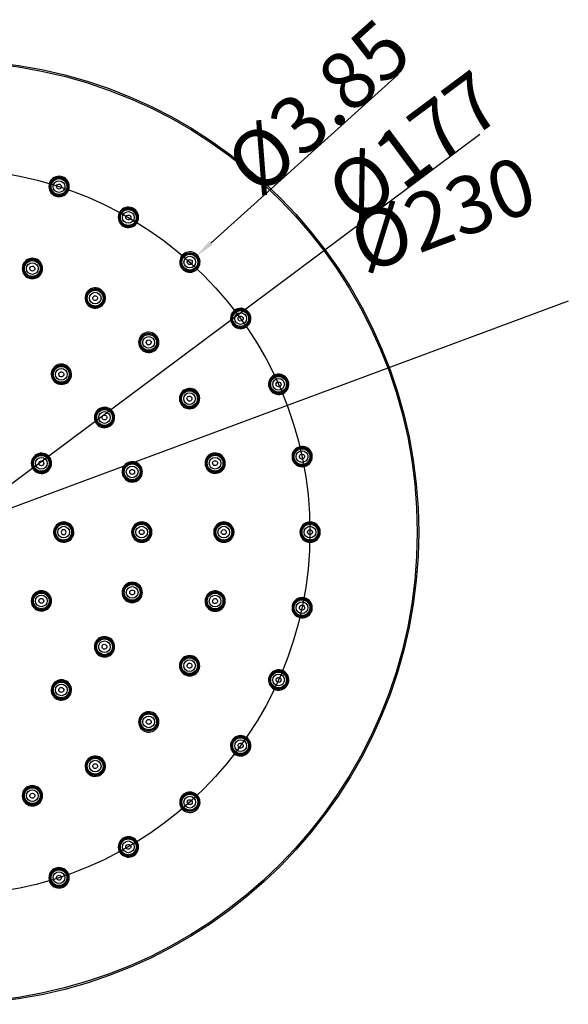
# Model space of a CAD drawing. Units: millimetres. Extents: x 914 to 4379, y 433 to 1972.
# Drawn here: x 4312 to 4379, y 783 to 903 of the extents above; entities that cross this region are included whole.
import ezdxf

# ---------------------------------------------------------------- set-up
doc = ezdxf.new("R2010")
doc.units = ezdxf.units.MM
doc.layers.get('0').update_dxf_attribs({"lineweight": 35})
doc.styles.get("Standard").update_dxf_attribs({"font": 'txt', "bigfont": 'gbcbig.shx'})
doc.dimstyles.new('DIMSTYLE_1', dxfattribs={"dimtxt": 2.8, "dimasz": 2.5, "dimexe": 0.18, "dimexo": 0.0625, "dimgap": 0.09, "dimtad": 1, "dimlfac": 1.666667, "dimzin": 0, "dimdsep": 46, "dimtxsty": 'Standard', "dimblk": '_FILLED', "dimblk1": '_FILLED', "dimblk2": '_FILLED', "dimcen": 0.09, "dimadec": 0, "dimazin": 0, "dimtp": 0.01, "dimtm": 0.01, "dimtfac": 1, "dimtofl": 0, "dimtmove": 0, "dimatfit": 3, "dimldrblk": '_FILLED', "dimfxl": 1, "dimtolj": 1, "dimtzin": 0, "dimarcsym": 0})

# ---------------------------------------------------------------- blocks, each defined once
blk = doc.blocks.new('_FILLED')
at = {"color": 0, "linetype": 'ByBlock'}
blk.add_solid([(0, 0), (-1, 0.12), (-1, -0.12)], dxfattribs=at)
blk = doc.blocks.new('*D48')
at = {"color": 0, "lineweight": -2, "transparency": 16777216}
blk.add_line((4368.37, 889.18), (4269.94, 815.8), dxfattribs=at)
at = {"layer": 'Defpoints', "color": 0, "transparency": 16777216}
for p in [(4338.89, 867.2), (4267.94, 814.31)]:
    blk.add_point(p, dxfattribs=at)
at = {"color": 0, "lineweight": -2, "transparency": 16777216, "xscale": 2.5, "yscale": 2.5, "zscale": 2.5, "rotation": 216.7065911794283}
blk.add_blockref('_FILLED', (4267.94, 814.31), dxfattribs=at)
at = {"color": 0, "lineweight": -2, "transparency": 16777216, "insert": (4349.03, 883.61), "char_height": 7, "width": 14.1411, "attachment_point": 1, "rotation": 36.7066}
blk.add_mtext('\\A1;Ø177', dxfattribs=at)
blk = doc.blocks.new('*D49')
at = {"color": 0, "lineweight": -2, "transparency": 16777216}
blk.add_line((4379.13, 868.89), (4251.86, 821.6), dxfattribs=at)
at = {"layer": 'Defpoints', "color": 0, "transparency": 16777216}
for p in [(4357.31, 860.78), (4249.51, 820.73)]:
    blk.add_point(p, dxfattribs=at)
at = {"color": 0, "lineweight": -2, "transparency": 16777216, "xscale": 2.5, "yscale": 2.5, "zscale": 2.5, "rotation": 200.3853279096519}
blk.add_blockref('_FILLED', (4249.51, 820.73), dxfattribs=at)
at = {"color": 0, "lineweight": -2, "transparency": 16777216, "insert": (4351.84, 878.76), "char_height": 7, "width": 19.6133, "attachment_point": 1, "rotation": 20.3853}
blk.add_mtext('\\A1;   Ø230', dxfattribs=at)
blk = doc.blocks.new('*D53')
at = {"color": 0, "lineweight": -2, "transparency": 16777216}
for p, q in [((4358.39, 896.49), (4335.59, 875.96)), ((4332.93, 873.64), (4333.11, 873.64)), ((4333.02, 873.55), (4333.02, 873.73))]:
    blk.add_line(p, q, dxfattribs=at)
at = {"layer": 'Defpoints', "color": 0, "transparency": 16777216}
for p in [(4333.73, 874.28), (4332.3, 872.99)]:
    blk.add_point(p, dxfattribs=at)
at = {"color": 0, "lineweight": -2, "transparency": 16777216, "xscale": 2.5, "yscale": 2.5, "zscale": 2.5, "rotation": 222.0138753525584}
blk.add_blockref('_FILLED', (4333.73, 874.28), dxfattribs=at)
at = {"color": 0, "lineweight": -2, "transparency": 16777216, "insert": (4336.78, 886.57), "char_height": 7, "width": 17.2153, "attachment_point": 1, "rotation": 42.0139}
blk.add_mtext('\\A1;Ø3.85', dxfattribs=at)

msp = doc.modelspace()

# ---------------------------------------------------------------- linework, layer by layer
at = {"lineweight": -2}
msp.add_line((4318.9006, 840.7547), (4318.7732, 840.7547), dxfattribs=at)
for centre, radius in [((4303.4107, 840.7547), 57.5), ((4303.4107, 840.7547), 57.3156), ((4303.4107, 840.7547), 44.25), ((4317.0847, 882.8389), 0.9624), ((4317.0847, 882.8389), 0.7128), ((4325.5357, 879.0763), 0.9624), ((4325.5357, 879.0763), 0.7128), ((4333.0232, 873.6427), 1.114), ((4333.0198, 873.6388), 0.9624), ((4333.0198, 873.6388), 0.7128), ((4313.8401, 872.8528), 0.9624), ((4313.8401, 872.8528), 0.7128), ((4321.4949, 869.2507), 0.9624), ((4321.4949, 869.2507), 0.7128), ((4339.2097, 866.7642), 0.9624), ((4339.2097, 866.7642), 0.7128), ((4328.0163, 863.8608), 1.1129), ((4328.0134, 863.8581), 0.9624), ((4328.0134, 863.8581), 0.7128), ((4317.3706, 859.9688), 0.9624), ((4317.3706, 859.9688), 0.7128), ((4343.8351, 858.7528), 0.9624), ((4343.8351, 858.7528), 0.7128), ((4332.9861, 857.0138), 0.9624), ((4332.9861, 857.0138), 0.7128), ((4322.6249, 854.7146), 0.9624), ((4322.6249, 854.7146), 0.7128), ((4346.6938, 849.9547), 0.9624), ((4346.6938, 849.9547), 0.7128), ((4314.9392, 849.1306), 0.9624), ((4314.9392, 849.1306), 0.7128), ((4314.9388, 849.1302), 0.3006), ((4325.9983, 848.0938), 0.9624), ((4336.1004, 849.1479), 0.9624), ((4336.1004, 849.1479), 0.7128), ((4325.9983, 848.0938), 0.7128), ((4317.6607, 840.7547), 0.9624), ((4317.6607, 840.7547), 0.7128), ((4327.1607, 840.7547), 0.9624), ((4327.1607, 840.7547), 0.7128), ((4337.1607, 840.7547), 0.9624), ((4337.1607, 840.7547), 0.7128), ((4347.6607, 840.7547), 0.9624), ((4347.6607, 840.7547), 0.7128), ((4314.9392, 832.3787), 0.9624), ((4325.9983, 833.4155), 0.9624), ((4325.9983, 833.4155), 0.7128), ((4314.9392, 832.3787), 0.7128), ((4314.9387, 832.379), 0.3006), ((4336.1004, 832.3614), 0.9624), ((4336.1004, 832.3614), 0.7128), ((4346.6938, 831.5546), 0.9624), ((4346.6938, 831.5546), 0.7128), ((4322.6249, 826.7948), 0.9624), ((4322.6249, 826.7948), 0.7128), ((4332.9861, 824.4955), 0.9624), ((4332.9861, 824.4955), 0.7128), ((4343.8351, 822.7566), 0.9624), ((4343.8351, 822.7566), 0.7128), ((4317.3706, 821.5405), 0.9624), ((4317.3706, 821.5405), 0.7128), ((4328.0163, 817.6485), 1.1129), ((4328.0134, 817.6512), 0.9624), ((4328.0134, 817.6512), 0.7128), ((4339.2097, 814.7452), 0.9624), ((4339.2097, 814.7452), 0.7128), ((4321.4949, 812.2586), 0.9624), ((4321.4949, 812.2586), 0.7128), ((4313.8401, 808.6565), 0.9624), ((4313.8401, 808.6565), 0.7128), ((4333.0233, 807.8666), 1.114), ((4333.0198, 807.8705), 0.9624), ((4333.0198, 807.8705), 0.7128), ((4325.5357, 802.433), 0.9624), ((4325.5357, 802.433), 0.7128), ((4317.0847, 798.6704), 0.9624), ((4317.0847, 798.6704), 0.7128)]:
    msp.add_circle(centre, radius, dxfattribs=at)
for centre, radius, start, end in [((4317.0887, 882.851), 1.2389, 88.442093, 251.242378), ((4317.0864, 882.8439), 1.114, 72.001237, 235.889138), ((4317.086, 882.8428), 1.0505, 88.492527, 235.855752), ((4317.0863, 882.8439), 1.114, 252.001242, 55.512447), ((4317.0886, 882.851), 1.2389, 268.073231, 71.127186), ((4317.086, 882.8428), 1.0505, 268.078607, 55.43506), ((4317.0851, 882.8373), 1.056, 72.043427, 88.447617), ((4317.0877, 882.845), 1.245, 72.041272, 88.400858), ((4317.0835, 882.8377), 1.0562, 55.481295, 71.955122), ((4317.0839, 882.8388), 1.1196, 55.554853, 71.958484), ((4317.0956, 882.8706), 1.2182, 71.1398, 72.025222), ((4317.0887, 882.8487), 1.1194, 235.92904, 251.961008), ((4317.0884, 882.8477), 1.0559, 235.898625, 251.958632), ((4317.082, 882.8321), 1.2188, 251.255957, 252.023409), ((4317.0896, 882.8567), 1.2446, 252.03799, 268.035602), ((4317.0869, 882.848), 1.0557, 252.039996, 268.03725), ((4325.5421, 879.0873), 1.2389, 76.44074, 239.240825), ((4325.5384, 879.0808), 1.114, 60.001235, 223.844507), ((4325.5378, 879.0798), 1.0505, 76.523962, 223.85051), ((4325.5399, 879.0816), 1.245, 60.04125, 76.399738), ((4325.5392, 879.0835), 1.2437, 46.766105, 59.972277), ((4325.542, 879.0873), 1.239, 253.181876, 46.739622), ((4325.5383, 879.0808), 1.114, 253.173393, 46.734217), ((4325.5378, 879.0799), 1.0505, 256.102138, 43.439737), ((4325.5357, 879.0746), 1.0561, 60.043789, 76.478682), ((4325.5343, 879.0754), 1.0561, 43.484936, 59.956175), ((4325.5358, 879.0773), 1.1183, 46.762243, 59.974179), ((4325.5417, 879.0851), 1.1194, 223.884566, 239.960846), ((4325.5411, 879.0841), 1.0559, 223.89339, 239.958631), ((4325.5314, 879.0698), 1.2185, 239.254794, 240.024467), ((4325.5435, 879.0906), 1.2425, 240.019042, 253.159956), ((4325.5398, 879.0842), 1.1177, 240.021733, 253.149413), ((4325.5398, 879.0847), 1.0558, 240.040266, 256.060516), ((4333.0283, 873.6482), 1.239, 64.442419, 211.876952), ((4333.0225, 873.6418), 1.0505, 64.492527, 211.855752), ((4333.0282, 873.6483), 1.239, 244.073962, 31.515426), ((4333.0225, 873.6419), 1.0505, 244.078607, 31.43506), ((4333.0194, 873.6372), 1.056, 48.043427, 64.447617), ((4333.0249, 873.6432), 1.245, 48.041272, 64.400858), ((4333.0181, 873.6382), 1.0562, 31.481295, 47.955122), ((4333.0245, 873.6451), 1.2439, 31.551066, 47.966859), ((4313.8431, 872.862), 1.2378, 88.496288, 251.233581), ((4313.8413, 872.8566), 1.1129, 72.000987, 235.94823), ((4313.8411, 872.8558), 1.0504, 88.521679, 235.914827), ((4313.8413, 872.8566), 1.1129, 252.001036, 55.459167), ((4313.843, 872.8621), 1.2378, 268.012823, 71.135502), ((4313.841, 872.8558), 1.0504, 267.992305, 55.39824), ((4313.8401, 872.8503), 1.056, 72.043679, 88.476575), ((4313.8421, 872.856), 1.2438, 72.04138, 88.455489), ((4313.8385, 872.8508), 1.056, 55.443486, 71.956058), ((4313.8388, 872.8515), 1.1185, 55.50191, 71.958065), ((4313.85, 872.8817), 1.217, 71.14819, 72.025418), ((4333.032, 873.6514), 1.2437, 211.910706, 227.968804), ((4333.0267, 873.6453), 1.0559, 211.898625, 227.958632), ((4313.8437, 872.8614), 1.1183, 235.987727, 251.961293), ((4313.8434, 872.8607), 1.0558, 235.95737, 251.958901), ((4313.8419, 872.8609), 1.0556, 252.039223, 267.951801), ((4333.0315, 873.653), 1.2446, 228.03799, 244.035602), ((4333.0255, 873.6462), 1.0557, 228.039996, 244.03725), ((4313.8365, 872.8435), 1.2181, 251.245765, 252.022579), ((4313.844, 872.8675), 1.2434, 252.036955, 267.976223), ((4321.5001, 869.2589), 1.2378, 74.096288, 236.833581), ((4321.497, 869.2541), 1.1129, 57.600987, 221.54823), ((4321.4966, 869.2534), 1.0504, 74.11807, 221.517813), ((4321.497, 869.2541), 1.1129, 237.601036, 41.059167), ((4321.5001, 869.2589), 1.2378, 253.612823, 56.735502), ((4321.4965, 869.2534), 1.0504, 253.592305, 40.99824), ((4321.4943, 869.2483), 1.056, 57.64365, 74.072982), ((4321.4976, 869.2534), 1.2438, 57.64138, 74.055489), ((4321.4929, 869.2491), 1.056, 41.043486, 57.556058), ((4321.4933, 869.2498), 1.1185, 41.10191, 57.558065), ((4321.5117, 869.2762), 1.217, 56.74819, 57.625418), ((4321.5005, 869.2582), 1.1183, 221.587727, 237.561293), ((4321.5001, 869.2575), 1.0558, 221.560352, 237.558918), ((4321.4891, 869.2426), 1.2181, 236.845765, 237.622579), ((4321.5024, 869.264), 1.2434, 237.636955, 253.576223), ((4321.4987, 869.2581), 1.0556, 237.639223, 253.551801), ((4339.2201, 866.7716), 1.239, 36.871232, 199.877226), ((4339.214, 866.7672), 1.114, 232.132791, 215.998911), ((4339.2131, 866.7665), 1.0505, 52.492385, 199.855919), ((4339.22, 866.7717), 1.239, 232.073951, 19.515434), ((4339.213, 866.7666), 1.0505, 232.078759, 19.43491), ((4339.2091, 866.7627), 1.056, 36.043427, 52.447617), ((4339.208, 866.7639), 1.0562, 19.481295, 35.955122), ((4339.234, 866.7821), 1.2215, 35.988647, 36.869567), ((4339.2156, 866.7693), 1.2439, 19.551066, 35.966859), ((4339.2243, 866.7739), 1.2437, 199.910706, 215.968804), ((4339.2241, 866.7756), 1.2446, 216.03799, 232.035602), ((4339.2179, 866.7691), 1.0559, 199.898625, 215.958632), ((4339.2182, 866.7714), 1.1199, 216.042921, 232.088993), ((4339.2168, 866.7702), 1.0557, 216.039996, 232.03725), ((4328.0205, 863.8647), 1.2378, 59.703975, 207.129915), ((4328.0157, 863.8602), 1.0504, 59.75089, 207.078965), ((4328.0122, 863.8559), 1.056, 43.244054, 59.705417), ((4328.0167, 863.86), 1.2439, 43.241483, 59.662355), ((4328.0111, 863.8571), 1.056, 26.643486, 43.156059), ((4328.0164, 863.8619), 1.2428, 26.695165, 43.166507), ((4328.0205, 863.8637), 1.0563, 207.125237, 223.155166), ((4328.0205, 863.8648), 1.2378, 239.213517, 26.659212), ((4328.0157, 863.8603), 1.0504, 239.192464, 26.598106), ((4328.0245, 863.8676), 1.2426, 207.163752, 223.168704), ((4328.024, 863.8691), 1.2434, 223.236955, 239.176223), ((4328.019, 863.8643), 1.0556, 223.239223, 239.151801), ((4317.3747, 859.9743), 1.2368, 70.584832, 218.053115), ((4317.3723, 859.9711), 1.1119, 234.000784, 218.064837), ((4317.372, 859.9706), 1.0504, 70.609105, 218.03262), ((4317.3746, 859.9744), 1.2368, 249.893667, 53.141698), ((4317.3693, 859.9656), 1.056, 54.044495, 70.563221), ((4317.3718, 859.9688), 1.2429, 54.042258, 70.542481), ((4317.3875, 859.991), 1.2157, 53.154798, 54.026006), ((4317.3719, 859.9706), 1.0504, 249.870457, 37.30703), ((4317.368, 859.9666), 1.056, 37.352811, 53.95559), ((4343.8468, 858.7579), 1.239, 24.871232, 187.877226), ((4343.8399, 858.7549), 1.114, 40.510872, 203.998791), ((4343.8389, 858.7544), 1.0505, 40.492385, 187.855919), ((4317.378, 859.9778), 1.2415, 218.0865, 233.969167), ((4317.376, 859.9749), 1.1171, 218.103578, 233.961997), ((4317.3757, 859.9745), 1.0557, 218.0746, 233.959426), ((4317.3772, 859.9792), 1.2422, 234.035804, 249.858141), ((4317.3743, 859.9751), 1.0554, 234.038194, 249.830893), ((4343.8514, 858.7592), 1.2437, 187.910706, 203.968804), ((4343.8467, 858.758), 1.2389, 204.755336, 7.515979), ((4343.8441, 858.7559), 1.0559, 187.898625, 203.958632), ((4343.8399, 858.7549), 1.114, 220.132791, 23.998794), ((4343.8389, 858.7545), 1.0505, 220.078759, 7.43491), ((4343.8342, 858.7515), 1.056, 24.043427, 40.447617), ((4343.8346, 858.7515), 1.1202, 24.046244, 40.46379), ((4343.8334, 858.7529), 1.0562, 7.481295, 23.955122), ((4343.8626, 858.7652), 1.2215, 23.988647, 24.869567), ((4343.842, 858.7566), 1.2439, 7.551066, 23.966859), ((4332.9946, 857.0185), 1.2378, 36.865877, 192.156222), ((4332.9896, 857.0157), 1.1129, 45.792157, 208.799118), ((4332.9888, 857.0153), 1.0504, 45.330432, 192.704438), ((4332.9896, 857.0158), 1.1129, 224.873664, 28.799089), ((4332.9844, 857.012), 1.056, 28.84376, 45.28538), ((4332.9848, 857.0121), 1.1189, 28.845863, 45.745552), ((4332.9836, 857.0134), 1.056, 12.243486, 28.756058), ((4332.9932, 857.0176), 1.2395, 28.806247, 36.8587), ((4332.9899, 857.0168), 1.2428, 12.295165, 28.766507), ((4343.8312, 858.7507), 1.2218, 203.988344, 204.751803), ((4343.8449, 858.758), 1.1199, 204.042921, 220.088993), ((4343.8433, 858.7572), 1.0557, 204.039996, 220.03725), ((4332.9995, 857.0204), 1.243, 192.193523, 208.76474), ((4332.9797, 857.01), 1.2206, 208.787535, 209.560474), ((4332.9946, 857.0186), 1.2378, 209.56448, 12.259743), ((4332.9939, 857.0173), 1.0558, 192.746923, 208.758801), ((4332.9943, 857.0193), 1.1187, 208.842125, 224.830828), ((4332.993, 857.0185), 1.0556, 208.839223, 224.751801), ((4332.9888, 857.0154), 1.0504, 224.792464, 12.198106), ((4322.6304, 854.7185), 1.2368, 36.856385, 200.05356), ((4322.6272, 854.7162), 1.1119, 231.957121, 215.999214), ((4322.6267, 854.7158), 1.0504, 52.608975, 200.032781), ((4322.6304, 854.7186), 1.2368, 231.89462, 19.371172), ((4322.6267, 854.7159), 1.0504, 231.870457, 19.30703), ((4322.6226, 854.7119), 1.056, 36.044495, 52.563221), ((4322.6217, 854.7132), 1.056, 19.352811, 35.95559), ((4322.6445, 854.7291), 1.2191, 35.988306, 36.854962), ((4322.6259, 854.7162), 1.2418, 19.407653, 35.966104), ((4322.6347, 854.7208), 1.2415, 200.0865, 215.969167), ((4322.6343, 854.7224), 1.2422, 216.035804, 231.858141), ((4322.6314, 854.7184), 1.0557, 200.0746, 215.959426), ((4322.6313, 854.7202), 1.1176, 216.041033, 231.915261), ((4322.6303, 854.7194), 1.0554, 216.038194, 231.830893), ((4314.9426, 849.133), 1.2358, 36.85572, 200.334225), ((4314.9406, 849.1316), 1.1109, 231.673926, 215.999245), ((4314.9403, 849.1314), 1.0503, 52.803487, 200.329043), ((4336.1098, 849.1503), 1.2378, 27.122578, 180.530318), ((4336.1043, 849.1489), 1.1129, 27.125094, 180.531927), ((4336.1035, 849.1487), 1.0504, 30.953891, 178.286026), ((4346.7062, 849.9573), 1.239, 12.871232, 175.877226), ((4346.7062, 849.9575), 1.2389, 192.755632, 11.12666), ((4346.6989, 849.9558), 1.114, 28.510872, 191.998791), ((4346.6978, 849.9556), 1.0505, 28.492385, 175.855919), ((4346.6989, 849.9559), 1.114, 208.132791, 11.998794), ((4346.6926, 849.9537), 1.056, 12.043427, 28.447617), ((4346.693, 849.9537), 1.1202, 12.046244, 28.46379), ((4346.6921, 849.9552), 1.0562, 355.481295, 11.955122), ((4346.7232, 849.9613), 1.2215, 11.988647, 12.869567), ((4346.7267, 849.9612), 1.2182, 11.1398, 12.025222), ((4314.9425, 849.1331), 1.2358, 231.608299, 19.18383), ((4314.9403, 849.1314), 1.0503, 231.566149, 19.117373), ((4314.9361, 849.1273), 1.0561, 36.04634, 52.75584), ((4314.9352, 849.1287), 1.056, 19.164172, 35.954504), ((4314.9568, 849.1437), 1.218, 35.988761, 36.854939), ((4314.938, 849.1306), 1.2408, 19.22113, 35.965189), ((4326.0048, 848.0959), 1.2368, 18.856385, 182.05356), ((4326.001, 848.0947), 1.1119, 34.64729, 197.999135), ((4326.0004, 848.0945), 1.0504, 34.608975, 182.032781), ((4336.115, 849.151), 1.243, 180.560109, 194.368781), ((4336.1098, 849.1504), 1.2378, 195.164169, 357.81953), ((4336.1089, 849.1495), 1.1176, 180.563258, 194.370772), ((4336.109, 849.1493), 1.0559, 178.329655, 194.35767), ((4336.1043, 849.1489), 1.1129, 210.467345, 14.399089), ((4336.1034, 849.1487), 1.0504, 210.468065, 357.794756), ((4336.0983, 849.1465), 1.056, 14.44402, 30.908573), ((4336.101, 849.1477), 1.1164, 14.419943, 27.103025), ((4336.0977, 849.1481), 1.0561, 357.841424, 14.354775), ((4336.1066, 849.1491), 1.2413, 14.417834, 27.102104), ((4336.1049, 849.1498), 1.2428, 357.854728, 14.366725), ((4346.711, 849.9577), 1.2437, 175.910706, 191.968804), ((4346.6895, 849.9536), 1.2218, 191.988344, 192.751803), ((4346.7045, 849.9579), 1.1199, 192.042921, 208.088993), ((4346.7032, 849.956), 1.0559, 175.898625, 191.958632), ((4346.7027, 849.9574), 1.0557, 192.039996, 208.03725), ((4346.6978, 849.9556), 1.0505, 208.078759, 355.43491), ((4314.9467, 849.1353), 1.2405, 200.36641, 215.970037), ((4314.9462, 849.1366), 1.2409, 216.03325, 231.574234), ((4314.945, 849.1339), 1.0556, 200.369655, 215.960708), ((4314.9446, 849.1354), 1.1163, 216.038543, 231.634561), ((4314.9438, 849.1347), 1.0552, 216.035754, 231.529097), ((4326.0096, 848.0968), 1.2415, 182.0865, 197.969167), ((4326.0048, 848.096), 1.2368, 198.77026, 1.371924), ((4326.0062, 848.0972), 1.1176, 198.041033, 213.915261), ((4326.0057, 848.0954), 1.0557, 182.0746, 197.959426), ((4326.005, 848.0967), 1.0554, 198.038194, 213.830893), ((4326.001, 848.0947), 1.1119, 213.957121, 17.999085), ((4326.0004, 848.0945), 1.0504, 213.870457, 1.30703), ((4325.9953, 848.092), 1.056, 18.044495, 34.563221), ((4325.9953, 848.0918), 1.1182, 18.047353, 34.599231), ((4325.9949, 848.0935), 1.056, 1.352811, 17.95559), ((4326.0215, 848.1016), 1.2191, 17.988306, 18.854962), ((4325.9998, 848.0951), 1.2418, 1.407653, 17.966104), ((4336.0933, 849.1458), 1.2207, 194.387609, 195.160203), ((4336.1097, 849.1512), 1.1187, 194.442135, 210.424498), ((4336.1083, 849.1507), 1.0556, 194.439957, 210.426663), ((4325.9888, 848.0904), 1.2198, 197.987287, 198.766102), ((4317.6648, 840.7546), 1.2358, 0.829442, 179.233768), ((4317.6624, 840.7546), 1.1109, 16.360642, 164.271893), ((4317.6621, 840.7546), 1.0503, 16.840349, 164.403324), ((4327.1676, 840.7546), 1.2368, 0.853534, 179.23347), ((4327.1635, 840.7546), 1.1119, 16.643041, 164.045531), ((4327.1629, 840.7546), 1.0504, 0.001975, 162.510581), ((4337.1704, 840.7546), 1.2378, 0.946656, 179.160966), ((4337.1647, 840.7546), 1.1129, 0.00128, 179.99872), ((4337.1639, 840.7546), 1.0504, 16.524007, 163.923434), ((4347.6735, 840.7546), 1.2389, 0.87093, 179.242739), ((4347.666, 840.7546), 1.114, 16.511868, 163.891233), ((4347.6648, 840.7546), 1.0505, 16.492337, 163.855775), ((4317.6578, 840.7542), 1.2287, 179.20834, 179.978433), ((4317.6693, 840.7551), 1.2403, 180.022771, 192.156555), ((4317.6648, 840.7547), 1.2358, 192.178964, 359.110921), ((4317.6695, 840.7537), 1.1179, 164.323316, 179.949947), ((4317.6663, 840.7551), 1.1148, 180.02163, 192.21734), ((4317.6624, 840.7547), 1.1109, 192.239964, 359.998971), ((4317.6685, 840.7538), 1.0568, 164.452494, 179.952165), ((4317.6686, 840.7556), 1.0569, 180.04859, 195.569902), ((4317.6602, 840.7546), 0.3006, 0.011755, 179.988244), ((4317.6602, 840.7547), 0.3006, 180.011778, 359.988221), ((4317.6547, 840.7536), 1.0577, 0.059007, 16.780007), ((4317.6546, 840.7558), 1.0578, 343.219595, 359.940184), ((4317.6552, 840.7536), 1.1181, 0.053216, 16.306074), ((4317.6736, 840.7553), 1.227, 359.07476, 359.969436), ((4317.674, 840.7543), 1.2266, 0.018103, 0.853212), ((4327.1559, 840.7545), 1.2251, 179.220613, 179.993371), ((4327.157, 840.7549), 1.2262, 180.010645, 180.78251), ((4327.1676, 840.7547), 1.2368, 180.76625, 359.146369), ((4327.1701, 840.7537), 1.1184, 164.094129, 179.952858), ((4327.1703, 840.7556), 1.1186, 180.048372, 195.901244), ((4327.1699, 840.7536), 1.0574, 162.570598, 179.941847), ((4327.1701, 840.7558), 1.0576, 180.059923, 197.424785), ((4327.1629, 840.7547), 1.0504, 197.486548, 359.998052), ((4327.1566, 840.7536), 1.1188, 0.052068, 16.589529), ((4327.1564, 840.7557), 1.119, 343.405518, 359.946181), ((4327.1813, 840.7546), 1.223, 0.003176, 0.865239), ((4327.1799, 840.7548), 1.2244, 359.130285, 359.991575), ((4337.1494, 840.755), 1.2168, 179.167381, 180.017786), ((4337.1513, 840.7544), 1.2186, 179.990073, 180.838925), ((4337.1704, 840.7547), 1.2378, 180.838779, 359.053089), ((4337.1647, 840.7547), 1.1129, 180.001281, 359.998719), ((4337.1689, 840.7539), 1.0554, 163.963138, 179.96158), ((4337.169, 840.7554), 1.0556, 180.039301, 195.956225), ((4337.1585, 840.7554), 1.0558, 343.456907, 359.957392), ((4337.1583, 840.7538), 1.056, 0.043698, 16.479018), ((4337.1901, 840.7548), 1.2182, 359.991302, 0.950089), ((4337.1916, 840.7543), 1.2166, 359.05537, 0.015649), ((4347.6534, 840.7552), 1.2189, 179.256058, 180.023376), ((4347.6563, 840.7544), 1.2218, 179.988345, 180.751815), ((4347.6735, 840.7547), 1.2389, 180.755643, 359.126791), ((4347.6713, 840.7539), 1.1194, 163.931763, 179.961026), ((4347.6719, 840.7555), 1.1199, 180.042924, 196.089251), ((4347.6702, 840.7539), 1.0559, 163.898496, 179.958618), ((4347.6701, 840.7554), 1.0557, 180.039996, 196.037245), ((4347.6592, 840.7555), 1.0562, 343.481281, 359.955122), ((4347.6593, 840.7539), 1.056, 0.043427, 16.44757), ((4347.6597, 840.7538), 1.1202, 0.046247, 16.464078), ((4347.6604, 840.7555), 1.1196, 343.557442, 359.958502), ((4347.6909, 840.7549), 1.2215, 359.988648, 0.869582), ((4347.6942, 840.7541), 1.2182, 359.139914, 0.025191), ((4317.6621, 840.7547), 1.0503, 195.619809, 343.158463), ((4327.1635, 840.7547), 1.1119, 195.951058, 343.350266), ((4337.1639, 840.7547), 1.0504, 195.996966, 343.412874), ((4347.666, 840.7547), 1.114, 196.133849, 343.514276), ((4347.6648, 840.7547), 1.0505, 196.078754, 343.434896), ((4326.0048, 833.4134), 1.2368, 358.584078, 161.227692), ((4314.9406, 832.3777), 1.1109, 144.000953, 128.345975), ((4314.946, 832.373), 1.2405, 128.36641, 143.970037), ((4314.9425, 832.3763), 1.2358, 340.774549, 128.333874), ((4314.9403, 832.3779), 1.0503, 340.803487, 128.329043), ((4326.0048, 833.4134), 1.2368, 177.893667, 341.141703), ((4326.0102, 833.4125), 1.2422, 162.035804, 177.858141), ((4325.9867, 833.4198), 1.2176, 161.238949, 162.021591), ((4326.001, 833.4147), 1.1119, 162.000904, 325.372762), ((4326.0058, 833.4123), 1.1171, 146.103578, 161.961997), ((4326.0004, 833.4148), 1.0504, 177.870457, 325.30703), ((4326.0054, 833.4139), 1.0554, 162.038194, 177.830893), ((4326.0053, 833.4125), 1.0557, 146.0746, 161.959426), ((4326.001, 833.4146), 1.1119, 342.000838, 146.064837), ((4326.0004, 833.4148), 1.0504, 358.608975, 146.032781), ((4325.9948, 833.4158), 1.056, 342.044495, 358.563221), ((4325.9987, 833.4144), 1.2429, 342.042258, 358.542481), ((4336.1098, 832.3589), 1.2378, 2.089885, 164.831879), ((4336.1043, 832.3604), 1.1129, 345.600984, 149.510229), ((4336.1034, 832.3606), 1.0504, 2.181248, 149.504543), ((4314.9426, 832.3763), 1.2358, 159.607856, 323.142031), ((4314.9471, 832.3739), 1.2409, 144.03325, 159.574234), ((4314.9403, 832.378), 1.0503, 159.566149, 307.117373), ((4314.9446, 832.3756), 1.0552, 144.035754, 159.529097), ((4314.9443, 832.3741), 1.116, 128.383135, 143.963624), ((4314.9441, 832.3743), 1.0556, 128.369655, 143.960708), ((4325.9954, 833.4173), 1.056, 325.352811, 341.95559), ((4325.9958, 833.4172), 1.1175, 325.416063, 341.957459), ((4326.0247, 833.4064), 1.2157, 341.154798, 342.026006), ((4336.1098, 832.359), 1.2378, 177.964637, 344.694132), ((4336.1128, 832.3585), 1.2408, 165.614998, 177.946837), ((4336.0905, 832.3644), 1.2177, 164.845063, 165.623832), ((4336.1043, 832.3604), 1.1129, 177.948565, 328.241971), ((4336.1074, 832.3599), 1.1161, 165.617642, 177.929447), ((4336.1092, 832.3583), 1.1183, 149.549755, 165.561261), ((4336.1087, 832.36), 1.0556, 165.639656, 181.591487), ((4336.1035, 832.3606), 1.0504, 181.632591, 328.976581), ((4336.1085, 832.3585), 1.0558, 149.5471, 165.558736), ((4336.0978, 832.3612), 1.056, 345.64433, 2.135619), ((4336.1038, 832.3596), 1.2438, 345.641288, 2.048928), ((4346.7062, 831.5519), 1.2389, 348.870917, 167.242616), ((4346.6989, 831.5535), 1.114, 348.001237, 151.889138), ((4346.6978, 831.5537), 1.0505, 4.492385, 151.855919), ((4314.9362, 832.3819), 1.056, 307.164172, 323.954504), ((4314.9351, 832.3806), 1.0561, 324.04634, 340.75584), ((4314.9597, 832.3631), 1.2142, 323.15641, 324.027255), ((4314.9369, 832.3793), 1.2421, 324.044224, 340.73038), ((4336.0982, 832.3628), 1.0561, 329.022677, 345.555351), ((4336.0986, 832.3628), 1.119, 328.29109, 345.552419), ((4336.1326, 832.3524), 1.2142, 344.711912, 345.632345), ((4346.7119, 831.5515), 1.2446, 168.03799, 184.035602), ((4346.7062, 831.552), 1.2389, 184.073228, 347.127186), ((4346.6867, 831.5566), 1.2188, 167.255957, 168.023409), ((4346.6989, 831.5535), 1.114, 168.001243, 331.512447), ((4346.704, 831.5516), 1.1194, 151.92904, 167.961008), ((4346.703, 831.5533), 1.0557, 168.039996, 184.03725), ((4346.6978, 831.5537), 1.0505, 184.078759, 331.43491), ((4346.7029, 831.5518), 1.0559, 151.898625, 167.958632), ((4346.6924, 831.5557), 1.0562, 331.481295, 347.955122), ((4346.6936, 831.5554), 1.1196, 331.554853, 347.958484), ((4346.6922, 831.5541), 1.056, 348.043427, 4.447617), ((4346.7264, 831.5471), 1.2182, 347.1398, 348.025222), ((4346.7233, 831.5485), 1.2215, 347.988647, 348.869567), ((4322.6352, 826.7882), 1.2422, 144.035804, 159.858141), ((4322.6271, 826.7931), 1.1119, 144.000784, 128.064837), ((4322.6339, 826.7874), 1.2415, 128.0865, 143.969167), ((4322.6312, 826.7911), 1.0554, 144.038194, 159.830893), ((4322.631, 826.7894), 1.1171, 128.103578, 143.961997), ((4322.6305, 826.7897), 1.0557, 128.0746, 143.959426), ((4322.6304, 826.7907), 1.2368, 340.584832, 128.053115), ((4322.6267, 826.7934), 1.0504, 340.608975, 128.032781), ((4322.6304, 826.7908), 1.2368, 159.893667, 323.141703), ((4322.6267, 826.7935), 1.0504, 159.870457, 307.30703), ((4322.6226, 826.7974), 1.056, 307.352811, 323.95559), ((4322.6216, 826.7961), 1.056, 324.044495, 340.563221), ((4322.6249, 826.7936), 1.2429, 324.042258, 340.542481), ((4322.6471, 826.7779), 1.2157, 323.154798, 324.026006), ((4333.0023, 824.4881), 1.2458, 151.260933, 169.768868), ((4332.9896, 824.4935), 1.1129, 160.00058, 135.14823), ((4332.9776, 824.5007), 1.2181, 150.445765, 151.222579), ((4332.9946, 824.4908), 1.2378, 347.696291, 150.43358), ((4332.9913, 824.4928), 1.1148, 151.207594, 159.991546), ((4332.9938, 824.4921), 1.0557, 151.240631, 167.315279), ((4332.9939, 824.4903), 1.1183, 135.187727, 151.161293), ((4332.9932, 824.4907), 1.0558, 135.157369, 151.158902), ((4332.9888, 824.4939), 1.0504, 347.721543, 135.114987), ((4332.9946, 824.4909), 1.2378, 169.832227, 330.254794), ((4332.9888, 824.494), 1.0504, 167.357403, 316.108678), ((4332.9846, 824.4971), 1.0557, 316.147888, 331.162276), ((4332.9836, 824.4959), 1.056, 331.243679, 347.676575), ((4333.0158, 824.4784), 1.2132, 330.270432, 331.231372), ((4332.9889, 824.4929), 1.2438, 331.24138, 347.655489), ((4343.8467, 822.7513), 1.2389, 352.441658, 155.242797), ((4343.8399, 822.7544), 1.114, 336.001237, 139.889138), ((4343.8389, 822.7549), 1.0505, 352.492385, 139.855919), ((4317.3723, 821.5383), 1.1119, 141.956934, 125.999214), ((4317.3769, 821.5307), 1.2415, 110.0865, 125.969167), ((4317.3746, 821.535), 1.2368, 306.856375, 110.053568), ((4317.3719, 821.5387), 1.0504, 322.608975, 110.032781), ((4343.8468, 822.7514), 1.2389, 172.073228, 335.127186), ((4343.8523, 822.7498), 1.2446, 156.03799, 172.035602), ((4343.8286, 822.76), 1.2188, 155.255957, 156.023409), ((4343.8399, 822.7545), 1.114, 156.001243, 319.512447), ((4343.8389, 822.7549), 1.0505, 172.078759, 319.43491), ((4343.8439, 822.7534), 1.0557, 156.039996, 172.03725), ((4343.8445, 822.7516), 1.1194, 139.92904, 155.961008), ((4343.8435, 822.752), 1.0559, 139.898625, 155.958632), ((4343.8335, 822.7564), 1.056, 336.043427, 352.447617), ((4343.8409, 822.753), 1.245, 336.041272, 352.400858), ((4317.3747, 821.535), 1.2368, 141.89462, 289.371172), ((4317.372, 821.5387), 1.0504, 141.870457, 289.30703), ((4317.3784, 821.5311), 1.2422, 126.035804, 141.858141), ((4317.3763, 821.5341), 1.1176, 126.041033, 141.915261), ((4317.3755, 821.5351), 1.0554, 126.038194, 141.830893), ((4317.3745, 821.534), 1.0557, 110.0746, 125.959426), ((4343.834, 822.7579), 1.0562, 319.481295, 335.955122), ((4343.8351, 822.7574), 1.1196, 319.554853, 335.958484), ((4343.8655, 822.7424), 1.2182, 335.1398, 336.025222), ((4317.3693, 821.5437), 1.056, 289.352811, 305.95559), ((4317.3723, 821.5395), 1.2418, 289.407653, 305.966104), ((4317.368, 821.5428), 1.056, 306.044495, 322.563221), ((4317.3852, 821.5209), 1.2191, 305.988306, 306.854962), ((4328.0206, 817.6446), 1.2378, 152.825201, 300.251153), ((4328.0251, 817.6413), 1.2434, 136.837089, 152.787798), ((4328.0157, 817.6491), 1.0504, 152.840142, 300.179086), ((4328.02, 817.646), 1.0556, 136.839726, 152.798982), ((4328.0235, 817.6408), 1.2426, 120.769486, 136.768801), ((4328.0191, 817.6448), 1.0558, 120.75737, 136.758901), ((4328.0205, 817.6445), 1.2378, 333.297052, 120.735714), ((4328.0157, 817.649), 1.0504, 333.321543, 120.714987), ((4328.0122, 817.6534), 1.056, 300.22466, 316.755859), ((4328.0174, 817.6485), 1.2428, 300.287175, 316.766413), ((4328.0111, 817.6522), 1.056, 316.843679, 333.276575), ((4328.0155, 817.648), 1.2438, 316.84138, 333.255489), ((4339.2251, 814.735), 1.2446, 144.03799, 160.035602), ((4339.214, 814.7421), 1.114, 144.001064, 127.889138), ((4339.2235, 814.7343), 1.2437, 127.910706, 143.968804), ((4339.2177, 814.7403), 1.0557, 144.039996, 160.03725), ((4339.2179, 814.7383), 1.1194, 127.92904, 143.961008), ((4339.217, 814.739), 1.0559, 127.898625, 143.958632), ((4339.22, 814.7376), 1.239, 340.442419, 127.876952), ((4339.213, 814.7427), 1.0505, 340.492385, 127.855919), ((4339.2201, 814.7377), 1.2389, 160.073228, 323.127186), ((4339.2131, 814.7428), 1.0505, 160.078759, 307.43491), ((4339.2081, 814.7453), 1.056, 324.043427, 340.447617), ((4339.2146, 814.7405), 1.245, 324.041272, 340.400858), ((4321.5001, 812.2504), 1.2378, 123.164464, 285.859762), ((4321.497, 812.2552), 1.1129, 138.473664, 302.399089), ((4321.5008, 812.2508), 1.1187, 122.442125, 138.430828), ((4321.4999, 812.252), 1.0556, 122.439223, 138.351801), ((4321.4907, 812.2648), 1.2206, 122.387535, 123.160474), ((4321.5021, 812.246), 1.2426, 106.369486, 122.368801), ((4321.497, 812.2552), 1.1129, 318.962393, 122.399003), ((4321.4988, 812.251), 1.0558, 106.35737, 122.358901), ((4321.5, 812.2504), 1.2378, 303.262589, 106.336213), ((4321.4965, 812.2559), 1.0504, 318.921543, 106.314987), ((4339.209, 814.7467), 1.0562, 307.481295, 323.955122), ((4339.2365, 814.725), 1.2182, 323.1398, 324.025222), ((4321.4966, 812.256), 1.0504, 138.392464, 285.798106), ((4321.4943, 812.2611), 1.056, 285.843486, 302.356058), ((4321.498, 812.255), 1.2428, 285.895165, 302.366507), ((4321.4929, 812.2602), 1.056, 302.443679, 318.876575), ((4321.4929, 812.26), 1.1192, 302.446521, 318.91512), ((4321.5097, 812.2357), 1.2203, 302.388102, 303.260867), ((4313.8431, 808.6473), 1.2378, 108.764464, 271.459762), ((4313.8413, 808.6527), 1.1129, 124.073664, 287.999089), ((4313.8411, 808.6535), 1.0504, 123.992464, 271.398106), ((4313.8439, 808.6474), 1.1187, 108.042125, 124.030828), ((4313.8433, 808.6489), 1.0556, 108.039223, 123.951801), ((4313.8375, 808.6635), 1.2206, 107.987535, 108.760474), ((4313.8439, 808.6425), 1.2426, 91.969486, 107.968801), ((4313.8413, 808.6527), 1.1129, 304.562393, 107.999003), ((4313.842, 808.6482), 1.0558, 91.95737, 107.958901), ((4313.843, 808.6473), 1.2378, 288.862589, 91.936213), ((4313.841, 808.6535), 1.0504, 304.521543, 91.914987), ((4333.0283, 807.8611), 1.239, 148.073955, 295.515429), ((4333.0225, 807.8675), 1.0505, 148.078759, 295.43491), ((4333.0327, 807.8574), 1.2446, 132.03799, 148.035602), ((4333.0265, 807.8641), 1.0557, 132.039996, 148.03725), ((4333.031, 807.857), 1.2437, 115.910706, 131.968804), ((4333.0255, 807.8629), 1.0559, 115.898625, 131.958632), ((4333.0282, 807.861), 1.239, 328.442425, 115.876953), ((4333.0225, 807.8674), 1.0505, 328.492385, 115.855919), ((4313.8401, 808.659), 1.056, 271.443486, 287.956058), ((4313.8422, 808.6522), 1.2428, 271.495165, 287.966507), ((4313.8386, 808.6585), 1.056, 288.043679, 304.476575), ((4313.8385, 808.6584), 1.1192, 288.046521, 304.51512), ((4313.8487, 808.6306), 1.2203, 287.988102, 288.860867), ((4333.0193, 807.8722), 1.0562, 295.481295, 311.955122), ((4333.0182, 807.871), 1.056, 312.043427, 328.447617), ((4333.0236, 807.8649), 1.245, 312.041272, 328.400858), ((4333.0255, 807.8652), 1.2439, 295.551066, 311.966859), ((4325.5422, 802.422), 1.2389, 120.755353, 283.468625), ((4325.542, 802.4238), 1.1199, 120.042997, 136.090135), ((4325.5333, 802.4367), 1.2218, 119.988423, 120.751902), ((4325.544, 802.4175), 1.2438, 106.612197, 119.971532), ((4325.5401, 802.4245), 1.1184, 106.618736, 119.973484), ((4325.5399, 802.4243), 1.056, 103.871658, 119.957575), ((4325.5421, 802.422), 1.239, 313.093655, 106.584934), ((4325.5383, 802.4285), 1.114, 313.097713, 106.589951), ((4325.5378, 802.4295), 1.0505, 316.506399, 103.827881), ((4325.5384, 802.4285), 1.114, 136.134007, 299.998799), ((4325.5378, 802.4295), 1.0505, 136.122571, 283.442732), ((4325.5411, 802.4253), 1.0558, 120.040458, 136.080599), ((4325.5357, 802.4347), 1.0561, 283.488059, 299.956183), ((4325.5403, 802.4266), 1.2439, 283.503614, 299.966893), ((4325.5343, 802.4339), 1.056, 300.043579, 316.461471), ((4325.5362, 802.4314), 1.1177, 300.021462, 313.073972), ((4325.54, 802.4249), 1.2425, 300.018923, 313.071877), ((4317.0887, 798.6583), 1.239, 108.755621, 271.515676), ((4317.0831, 798.6745), 1.2218, 107.988344, 108.751803), ((4317.0895, 798.6536), 1.2437, 91.910706, 107.968804), ((4317.0863, 798.6654), 1.114, 304.510872, 107.998791), ((4317.0886, 798.6583), 1.239, 288.871232, 91.877226), ((4317.0864, 798.6654), 1.114, 124.132793, 287.998796), ((4317.086, 798.6665), 1.0505, 124.078759, 271.43491), ((4317.089, 798.6601), 1.1199, 108.042921, 124.088993), ((4317.0883, 798.6618), 1.0557, 108.039996, 124.03725), ((4317.0869, 798.6612), 1.0559, 91.898625, 107.958632), ((4317.086, 798.6665), 1.0505, 304.492385, 91.855919), ((4317.085, 798.6721), 1.0562, 271.481295, 287.955122), ((4317.0878, 798.6632), 1.2439, 271.551066, 287.966859), ((4317.0835, 798.6715), 1.056, 288.043427, 304.447617), ((4317.0836, 798.6711), 1.1202, 288.046244, 304.46379), ((4317.0943, 798.6418), 1.2215, 287.988647, 288.869567)]:
    msp.add_arc(centre, radius, start, end, dxfattribs=at)
for centre, major_axis, ratio in [((4317.0843, 882.8376), (0.0932, 0.2869), 0.9990377), ((4325.535, 879.0751), (0.1508, 0.2613), 0.9990377), ((4313.8397, 872.8518), (0.0931, 0.2865), 0.9993841), ((4333.0188, 873.6378), (0.2019, 0.2242), 0.9990377), ((4321.4943, 869.2498), (0.1614, 0.2544), 0.9993841), ((4339.2086, 866.7633), (0.2441, 0.1773), 0.9990377), ((4328.0126, 863.8574), (0.2196, 0.2062), 0.9993841), ((4317.3701, 859.9681), (0.1769, 0.2435), 0.99965354), ((4343.8339, 858.7522), (0.2756, 0.1227), 0.9990377), ((4332.9851, 857.0133), (0.264, 0.1451), 0.9993841), ((4322.6242, 854.7141), (0.2435, 0.1769), 0.99965354), ((4346.6924, 849.9545), (0.2951, 0.0627), 0.9990377), ((4336.0993, 849.1477), (0.2918, 0.0749), 0.9993841), ((4325.9975, 848.0936), (0.2862, 0.093), 0.99965354), ((4327.1599, 840.7547), (0.3009, 0), 0.99965354), ((4337.1596, 840.7547), (0.3013, 0), 0.9993841), ((4347.6594, 840.7547), (0.3017, 0), 0.9990377), ((4325.9975, 833.4158), (0.2862, -0.093), 0.99965354), ((4336.0993, 832.3616), (0.2918, -0.0749), 0.9993841), ((4346.6924, 831.5549), (0.2951, -0.0627), 0.9990377), ((4322.6242, 826.7952), (0.2435, -0.1769), 0.99965354), ((4332.9851, 824.496), (0.264, -0.1451), 0.9993841), ((4343.8339, 822.7571), (0.2756, -0.1227), 0.9990377), ((4317.3701, 821.5412), (0.1769, -0.2435), 0.99965354), ((4328.0126, 817.6519), (0.2196, -0.2062), 0.9993841), ((4339.2086, 814.746), (0.2441, -0.1773), 0.9990377), ((4321.4943, 812.2595), (-0.1614, 0.2544), 0.9993841), ((4313.8397, 808.6575), (-0.0931, 0.2865), 0.9993841), ((4333.0188, 807.8715), (0.2019, -0.2242), 0.9990377), ((4325.535, 802.4342), (0.1508, -0.2613), 0.9990377), ((4317.0843, 798.6717), (0.0932, -0.2869), 0.9990377)]:
    msp.add_ellipse(centre, major_axis=major_axis, ratio=ratio, dxfattribs=at)

# ---------------------------------------------------------------- dimensions: what is measured, and where the dimension line sits
dim = msp.add_diameter_dim_2p(p1=(4332.3047, 872.9947), p2=(4333.7348, 874.283), text='Ø3.85', dimstyle='DIMSTYLE_1', override={"dimtxt": 7}, dxfattribs=at)
dim.commit()
dim.dimension.update_dxf_attribs({"geometry": '*D53', "text_midpoint": (4345.5155, 889.7274)})
for p1, p2, text, picture, middle in [((4338.8863, 867.2036), (4267.9352, 814.3057), 'Ø177', '*D48', (4358.9407, 882.1554)), ((4357.3096, 860.7837), (4249.5119, 820.7256), '   Ø230', '*D49', (4367.5626, 864.5938))]:
    dim = msp.add_diameter_dim_2p(p1=p1, p2=p2, text=text, dimstyle='DIMSTYLE_1', override={"dimtxt": 7}, dxfattribs=at)
    dim.commit()
    dim.dimension.update_dxf_attribs({"geometry": picture, "text_midpoint": middle, "dimtype": 163})

doc.saveas('drawing.dxf')
